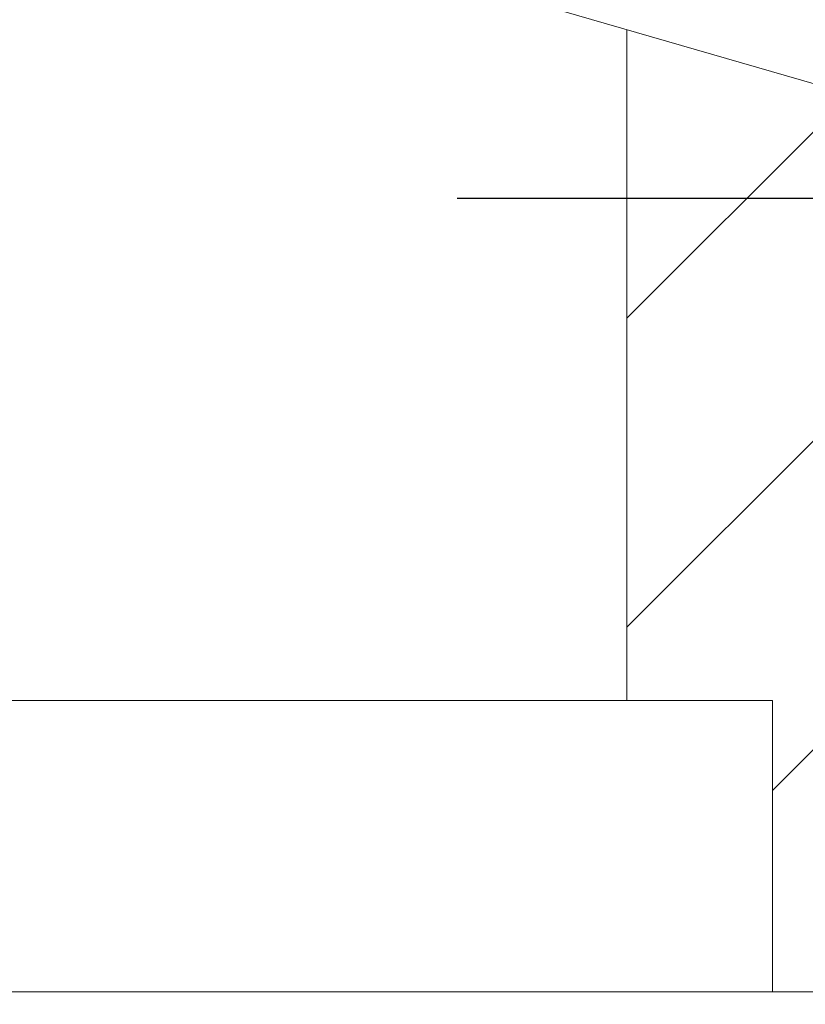
# Model space of a CAD drawing. Extents: x -55 to 92, y -58 to 46.
# Drawn here: x 72 to 73, y -1 to 0 of the extents above; entities that cross this region are included whole.
import ezdxf

# ---------------------------------------------------------------- set-up
doc = ezdxf.new("R2010")
doc.units = 0
doc.header["$LTSCALE"] = 0.5
doc.header["$MEASUREMENT"] = 0
doc.layers.get('0').update_dxf_attribs({"linetype": 'CONTINUOUS', "lineweight": 13})
doc.layers.get('DEFPOINTS').update_dxf_attribs({"linetype": 'CONTINUOUS'})
doc.layers.add('Text', color=7, linetype='CONTINUOUS', lineweight=15)
doc.styles.add('ROMAND', font='romand.shx', dxfattribs={"oblique": 15})
doc.dimstyles.new('ROMAND', dxfattribs={"dimscale": 7.5, "dimtxt": 0.125, "dimasz": 0.125, "dimexe": 0.0625, "dimexo": 0.0625, "dimgap": 0.0625, "dimtad": 0, "dimtih": 1, "dimtoh": 1, "dimdec": 3, "dimzin": 0, "dimdsep": 46, "dimlunit": 4, "dimtxsty": 'ROMAND', "dimcen": 0, "dimadec": 0, "dimazin": 0, "dimtfac": 1, "dimtdec": 3, "dimtofl": 0, "dimtmove": 0, "dimatfit": 3, "dimfxl": 0, "dimtolj": 1, "dimtzin": 0, "dimarcsym": 0})

# ---------------------------------------------------------------- blocks, each defined once
blk = doc.blocks.new('*D10')
at = {"layer": 'DEFPOINTS', "color": 0}
for p in [(71.83498, -0.54107), (75.3168, -0.54107), (73.66194, -3.54107)]:
    blk.add_point(p, dxfattribs=at)
at = {"layer": 'Text', "color": 0, "lineweight": -2}
for p, q in [((72.30373, -0.54107), (75.78555, -0.54107)), ((75.3168, -2.60357), (75.3168, -1.47857)), ((74.13069, -3.54107), (75.78555, -3.54107))]:
    blk.add_line(p, q, dxfattribs=at)
at = {"layer": 'Text', "color": 0}
for points in [[(75.16055, -1.47857), (75.47305, -1.47857), (75.3168, -0.54107)], [(75.16055, -2.60357), (75.47305, -2.60357), (75.3168, -3.54107)]]:
    blk.add_solid(points, dxfattribs=at)
at = {"layer": 'Text', "color": 0, "insert": (75.3168, -2.04107), "char_height": 0.9375, "attachment_point": 5, "style": 'ROMAND'}
blk.add_mtext('\\A1;3"\\PMAX.', dxfattribs=at)

msp = doc.modelspace()

# ---------------------------------------------------------------- hatches: boundary and pattern name
h = msp.add_hatch()
h.set_pattern_fill('ANSI31', color=8, scale=1.5, style=0)
h.set_pattern_definition([(45, (-168.4664, -2.64605), (-0.13258252, 0.13258252), [])])
h.paths.add_polyline_path([(73.6619, -3.03457), (73.0119, -1.03457), (72.7619, -1.03457), (72.7619, -0.78457), (72.6369, -0.78457), (72.6369, -0.53457), (72.7744, -0.53457), (72.72803, -0.47672), (72.4494, -0.3961), (72.4494, -0.97207), (72.5744, -0.97207), (72.5744, -1.22207), (72.87568, -1.22207), (73.30224, -2.53457), (72.0369, -2.53457), (72.0369, -3.03457), (72.2869, -3.03457)])

# ---------------------------------------------------------------- linework, layer by layer
at = {"color": 8}
for p, q in [((71.9119, -0.97207), (72.4494, -0.97207)), ((71.88249, -1.22207), (72.5744, -1.22207))]:
    msp.add_line(p, q, dxfattribs=at)
for points in [[(66.49272, -0.49393), (67.04391, -0.339), (67.35395, -0.59722), (67.5262, -0.28735), (68.3013, -0.42507), (68.45633, -0.28735), (68.81804, -0.56279), (69.33478, -0.52836), (70.12711, -0.16685), (70.78165, -0.44229), (71.14337, -0.339), (71.69455, -0.39064), (72.0735, -0.28735), (72.72803, -0.47672), (72.7744, -0.53457), (72.7744, -0.53457)], [(73.30224, -2.53457), (72.87568, -1.22207), (72.5744, -1.22207), (72.5744, -0.97207), (72.4494, -0.97207), (72.4494, -0.3961)]]:
    msp.add_lwpolyline(points)

# ---------------------------------------------------------------- dimensions: what is measured, and where the dimension line sits
at = {"layer": 'Text'}
dim = msp.add_linear_dim(base=(75.3168, -0.54107), p1=(73.66194, -3.54107), p2=(71.83498, -0.54107), angle=90, text='3"\\PMAX.', dimstyle='ROMAND', dxfattribs=at)
dim.commit()
dim.dimension.update_dxf_attribs({"geometry": '*D10', "text_midpoint": (75.3168, -2.04107), "dimtype": 160})

doc.saveas('drawing.dxf')
